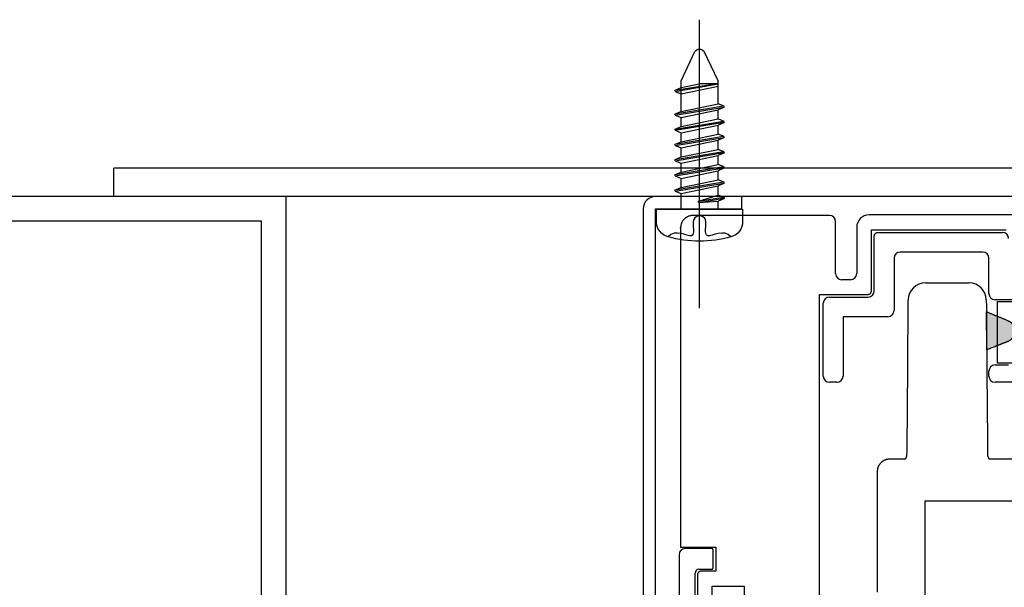
# Model space of a CAD drawing. Units: millimetres. Extents: x 7128481 to 7150150, y -4908693 to -4893955.
# Drawn here: x 7140281 to 7140361, y -4896597 to -4896551 of the extents above; entities that cross this region are included whole.
import ezdxf

# ---------------------------------------------------------------- set-up
doc = ezdxf.new("R2010")
doc.units = ezdxf.units.MM
doc.linetypes.add('CENTER', pattern=[32.5, 30, -1, 0.5, -1])
doc.linetypes.add('DASHED2', pattern=[9.525, 6.35, -3.175])
for name, color, linetype in [('A-ELE-WALL-4', 5, 'Continuous'), ('A-ELE-WALL-5', 4, 'Continuous'), ('ACCY', 6, 'Continuous'), ('DIM_MAX', 7, 'Continuous'), ('Fin', 6, 'Continuous')]:
    doc.layers.add(name, color=color, linetype=linetype)

# ---------------------------------------------------------------- blocks, each defined once
blk = doc.blocks.new('ewqewqeqw')
at = {"layer": 'A-ELE-WALL-4'}
blk.add_hatch(color=256, dxfattribs=at).paths.add_polyline_path([(143717.258, -101496.555), (143717.909, -101496.301), (143718.947, -101495.896), (143718.97, -101495.887), (143718.993, -101495.877), (143719.016, -101495.866), (143719.038, -101495.855), (143719.059, -101495.843), (143719.081, -101495.831), (143719.102, -101495.818), (143719.123, -101495.805), (143719.143, -101495.791), (143719.163, -101495.777), (143719.182, -101495.762), (143719.201, -101495.747), (143719.22, -101495.731), (143719.238, -101495.715), (143719.255, -101495.699), (143719.272, -101495.682), (143719.289, -101495.665), (143719.305, -101495.647), (143719.32, -101495.629), (143719.335, -101495.611), (143719.349, -101495.593), (143719.363, -101495.574), (143719.376, -101495.556), (143719.389, -101495.537), (143719.401, -101495.518), (143719.413, -101495.498), (143719.424, -101495.479), (143719.434, -101495.46), (143719.444, -101495.44), (143719.454, -101495.421), (143719.462, -101495.401), (143719.471, -101495.381), (143719.478, -101495.363), (143719.485, -101495.344), (143719.492, -101495.325), (143719.498, -101495.306), (143719.504, -101495.287), (143719.509, -101495.267), (143719.514, -101495.247), (143719.519, -101495.226), (143719.523, -101495.206), (143719.527, -101495.185), (143719.53, -101495.164), (143719.533, -101495.142), (143719.536, -101495.121), (143719.537, -101495.099), (143719.539, -101495.077), (143719.54, -101495.056), (143719.54, -101495.033), (143719.54, -101495.011), (143719.539, -101494.989), (143719.538, -101494.967), (143719.536, -101494.944), (143719.534, -101494.922), (143719.531, -101494.899), (143719.528, -101494.877), (143719.524, -101494.854), (143719.519, -101494.832), (143719.514, -101494.81), (143719.509, -101494.787), (143719.502, -101494.765), (143719.496, -101494.743), (143719.488, -101494.722), (143719.48, -101494.7), (143719.472, -101494.678), (143719.463, -101494.657), (143719.454, -101494.636), (143719.444, -101494.615), (143719.433, -101494.595), (143719.422, -101494.575), (143719.411, -101494.555), (143719.399, -101494.535), (143719.386, -101494.516), (143719.374, -101494.497), (143719.36, -101494.478), (143719.347, -101494.46), (143719.333, -101494.442), (143719.318, -101494.425), (143719.304, -101494.408), (143719.289, -101494.392), (143719.273, -101494.376), (143719.257, -101494.36), (143719.241, -101494.345), (143719.225, -101494.33), (143719.208, -101494.316), (143719.192, -101494.302), (143719.175, -101494.289), (143719.157, -101494.276), (143719.14, -101494.263), (143719.123, -101494.252), (143719.105, -101494.24), (143719.087, -101494.229), (143719.069, -101494.219), (143719.051, -101494.209), (143719.033, -101494.199), (143719.015, -101494.19), (143717.233, -101493.46)], flags=0)
for p, q in [((143704.484, -101485.649), (143703.332, -101485.649)), ((143704.984, -101490.371), (143704.984, -101486.149)), ((143735.035, -101485.606), (143707.704, -101485.606)), ((143706.704, -101486.606), (143706.704, -101490.371)), ((143713.223, -101486.806), (143713.916, -101486.806)), ((143706.204, -101490.871), (143705.484, -101490.871)), ((143712.289, -101491.118), (143714.057, -101491.118)), ((143714.057, -101491.118), (143715.825, -101491.118)), ((143710.887, -101492.813), (143710.889, -101492.506)), ((143717.225, -101492.506), (143717.23, -101493.078)), ((143710.884, -101493.461), (143710.884, -101493.137)), ((143703.693, -101519.596), (143703.693, -101496.736)), ((143710.788, -101504.573), (143710.845, -101498.002)), ((143710.788, -101504.885), (143710.788, -101504.573)), ((143709.398, -101505.407), (143710.672, -101505.407)), ((143710.786, -101505.029), (143710.788, -101504.885)), ((143712.266, -101518.056), (143712.266, -101508.804)), ((143712.266, -101508.804), (143721.369, -101508.804)), ((143695.27, -101514.529), (143694.07, -101514.529))]:
    blk.add_line(p, q, dxfattribs=at)
blk.add_lwpolyline([(143717.258, -101496.555), (143717.233, -101493.46)], dxfattribs=at)
for centre, radius, start, end in [((143704.484, -101486.149), 0.5, 0, 90), ((143707.704, -101486.606), 1, 90, 180), ((143705.484, -101490.371), 0.5, 180, 270), ((143706.204, -101490.371), 0.5, 270, 0), ((143712.289, -101492.518), 1.4, 90, 179.5), ((143715.825, -101492.518), 1.4, 0.5, 90), ((143718.028, -101505.023), 0.7, 180.5, 213.28507)]:
    blk.add_arc(centre, radius, start, end, dxfattribs=at)
for points, weights, degree, knots in [([(143703.332, -101485.649), (143700.023, -101485.649), (143696.714, -101485.649), (143693.405, -101485.649), (143692.819, -101485.649), (143692.405, -101486.063), (143692.405, -101486.649), (143692.405, -101495.288), (143692.405, -101503.928), (143692.405, -101512.567)], [1, 1, 1, 1, 0.804737854125, 0.804737854125, 1, 1, 1, 1], 3, [1011.458948, 1011.458948, 1011.458948, 1011.458948, 1021.385864, 1021.385864, 1021.385864, 1022.956661, 1022.956661, 1022.956661, 1048.874721, 1048.874721, 1048.874721, 1048.874721]), ([(143703.693, -101492.057), (143704.997, -101492.057), (143706.3, -101492.057), (143707.604, -101492.057), (143707.779, -101492.057), (143707.904, -101491.933), (143707.904, -101491.757), (143707.904, -101490.107), (143707.904, -101488.456), (143707.904, -101486.806)], [1, 1, 1, 1, 0.80474092134, 0.80474092134, 1, 1, 1, 1], 3, [1202.616982, 1202.616982, 1202.616982, 1202.616982, 1206.527638, 1206.527638, 1206.527638, 1206.998877, 1206.998877, 1206.998877, 1211.950423, 1211.950423, 1211.950423, 1211.950423]), ([(143719.015, -101494.19), (143719.484, -101494.418), (143719.666, -101494.904), (143719.471, -101495.381), (143719.375, -101495.614), (143719.195, -101495.799), (143718.947, -101495.896), (143718.601, -101496.031), (143718.255, -101496.166), (143717.909, -101496.301)], [0.975649255989, 0.805106624252, 0.813223538923, 1, 0.89946844231, 0.850695990545, 0.853682644706, 0.853682644706, 0.853682644706, 0.853682644706], 3, [1.925464, 1.925464, 1.925464, 1.925464, 3.32467, 3.32467, 3.32467, 4.080976, 4.080976, 4.080976, 5.195438, 5.195438, 5.195438, 5.195438]), ([(143694.07, -101514.529), (143693.988, -101514.529), (143693.918, -101514.57), (143693.77, -101514.657), (143693.77, -101514.829)], [0.93384853081, 0.932675073722, 1, 0.867656856246, 1], 2, [1054.9016699, 1054.9016699, 1054.9016699, 1055.0604887, 1055.0604887, 1055.3726846, 1055.3726846, 1055.3726846]), ([(143693.77, -101514.829), (143693.77, -101515.662), (143693.77, -101516.496), (143693.77, -101517.329), (143693.77, -101517.505), (143693.894, -101517.629), (143694.07, -101517.629), (143694.27, -101517.629), (143694.47, -101517.629), (143694.67, -101517.629), (143694.845, -101517.629), (143694.97, -101517.505), (143694.97, -101517.329), (143694.97, -101516.796), (143694.97, -101516.263), (143694.97, -101515.729)], [1, 1, 1, 1, 0.804737997864, 0.804737997864, 1, 1, 1, 1, 0.80474092349, 0.80474092349, 1, 1, 1, 1], 3, [1055.372685, 1055.372685, 1055.372685, 1055.372685, 1057.873052, 1057.873052, 1057.873052, 1058.344291, 1058.344291, 1058.344291, 1058.944291, 1058.944291, 1058.944291, 1059.415529, 1059.415529, 1059.415529, 1061.015497, 1061.015497, 1061.015497, 1061.015497])]:
    blk.add_rational_spline(points, weights, degree=degree, knots=knots, dxfattribs=at)
for points, degree in [([(143707.904, -101486.806), (143709.677, -101486.806), (143711.45, -101486.806), (143713.223, -101486.806)], 3), ([(143713.916, -101486.806), (143716.374, -101486.806), (143718.832, -101486.806)], 2), ([(143703.693, -101496.736), (143703.693, -101495.176), (143703.693, -101493.617), (143703.693, -101492.057)], 3), ([(143710.882, -101493.786), (143710.883, -101493.678), (143710.884, -101493.569), (143710.884, -101493.461)], 3), ([(143710.884, -101493.137), (143710.884, -101493.029), (143710.886, -101492.921), (143710.887, -101492.813)], 3), ([(143717.23, -101493.078), (143717.246, -101495.144), (143717.263, -101497.21)], 2), ([(143717.233, -101493.46), (143718.124, -101493.825), (143719.015, -101494.19)], 2), ([(143717.909, -101496.301), (143717.692, -101496.386), (143717.475, -101496.47), (143717.258, -101496.555)], 3), ([(143717.443, -101505.407), (143719.406, -101505.407), (143721.369, -101505.407)], 2), ([(143708.398, -101516.222), (143708.398, -101511.313), (143708.398, -101506.404)], 2), ([(143692.405, -101512.567), (143693.36, -101512.567), (143694.315, -101512.567), (143695.27, -101512.567)], 3), ([(143695.27, -101512.567), (143695.27, -101513.548), (143695.27, -101514.529)], 2), ([(143694.97, -101515.729), (143695.836, -101515.729), (143696.703, -101515.729), (143697.569, -101515.729)], 3), ([(143697.569, -101515.729), (143697.569, -101519.863), (143697.569, -101523.996), (143697.569, -101528.129)], 3)]:
    blk.add_open_spline(points, degree=degree, dxfattribs=at)
for points, knots in [([(143710.845, -101498.002), (143710.853, -101497.137), (143710.86, -101496.272), (143710.871, -101494.975), (143710.875, -101494.543), (143710.88, -101494.002), (143710.881, -101493.894), (143710.882, -101493.786)], [109.733603, 109.733603, 109.733603, 109.733603, 112.328858, 112.328858, 113.626031, 113.626031, 113.950554, 113.950554, 113.950554, 113.950554]), ([(143717.263, -101497.21), (143717.284, -101499.664), (143717.305, -101502.118), (143717.327, -101504.573), (143717.327, -101504.677), (143717.327, -101504.781), (143717.327, -101504.885), (143717.327, -101504.933), (143717.328, -101504.981), (143717.328, -101505.029)], [127.845398, 127.845398, 127.845398, 127.845398, 135.207858, 135.207858, 135.207858, 135.520831, 135.520831, 135.520831, 135.664765, 135.664765, 135.664765, 135.664765])]:
    blk.add_open_spline(points, degree=3, knots=knots, dxfattribs=at)
for points, weights in [([(143708.398, -101506.404), (143708.4, -101505.819), (143708.814, -101505.407), (143709.398, -101505.407)], [0.998423048803, 0.804739276858, 0.805264927257, 1]), ([(143710.672, -101505.407), (143710.748, -101505.292), (143710.785, -101505.161), (143710.786, -101505.029)], [0.865640899687, 0.88359913654, 0.928385503311, 1])]:
    blk.add_rational_spline(points, weights, degree=3, dxfattribs=at)
at = {"layer": 'A-ELE-WALL-5'}
for p, q in [((143708.434, -101487.023), (143718.534, -101487.023)), ((143708.134, -101491.775), (143708.134, -101487.323)), ((143716.934, -101488.623), (143710.234, -101488.623)), ((143709.734, -101489.123), (143709.734, -101493.375)), ((143717.434, -101491.986), (143717.434, -101489.123)), ((143704.493, -101492.275), (143707.634, -101492.275)), ((143720.234, -101492.486), (143717.934, -101492.486)), ((143718.134, -101497.636), (143718.134, -101492.636)), ((143718.134, -101492.636), (143720.134, -101492.636)), ((143703.993, -101498.686), (143703.993, -101492.775)), ((143717.434, -101498.686), (143717.434, -101498.286)), ((143717.934, -101497.786), (143719.034, -101497.786)), ((143720.134, -101497.636), (143718.134, -101497.636)), ((143721.369, -101499.186), (143717.934, -101499.186)), ((143692.278, -101513.188), (143692.278, -101513.839))]:
    blk.add_line(p, q, dxfattribs=at)
for centre, radius, start, end in [((143718.534, -101487.523), 0.5, 0, 90), ((143710.234, -101489.123), 0.5, 90, 180), ((143716.934, -101489.123), 0.5, 0, 90), ((143707.634, -101491.775), 0.5, 270, 0), ((143704.493, -101492.775), 0.5, 90, 180), ((143717.934, -101491.986), 0.5, 180, 270), ((143709.234, -101493.375), 0.5, 270, 0), ((143717.934, -101498.286), 0.5, 90, 180), ((143704.493, -101498.686), 0.5, 180, 270), ((143705.093, -101498.686), 0.5, 270, 0), ((143717.934, -101498.686), 0.5, 180, 270), ((143692.778, -101513.188), 0.5, 90, 180), ((143693.878, -101514.675), 0.3, 90, 179.99995)]:
    blk.add_arc(centre, radius, start, end, dxfattribs=at)
blk.add_rational_spline([(143708.134, -101487.323), (143708.134, -101487.023), (143708.434, -101487.023)], [1, 0.707106781187, 1], degree=2, dxfattribs=at)
for points in [[(143709.234, -101493.875), (143707.413, -101493.875), (143705.593, -101493.875)], [(143705.593, -101493.875), (143705.593, -101496.281), (143705.593, -101498.686)], [(143705.093, -101499.186), (143704.793, -101499.186), (143704.493, -101499.186)], [(143693.878, -101514.375), (143694.408, -101514.375), (143694.938, -101514.375)]]:
    blk.add_open_spline(points, degree=2, dxfattribs=at)
blk.add_rational_spline([(143694.938, -101514.375), (143695.038, -101514.375), (143695.038, -101514.275), (143695.038, -101513.531), (143695.038, -101512.788), (143695.038, -101512.688), (143694.938, -101512.688), (143693.858, -101512.688), (143692.778, -101512.688)], [1, 0.707106781184, 1, 1, 1, 0.707106781183, 1, 1, 1], degree=2, knots=[6.070006, 6.070006, 6.070006, 6.384165, 6.384165, 7.871523, 7.871523, 8.185683, 8.185683, 10.345556, 10.345556, 10.345556], dxfattribs=at)
for points, knots in [([(143692.278, -101513.839), (143692.278, -101513.839), (143692.278, -101513.839), (143692.278, -101513.839), (143692.278, -101529.132), (143692.278, -101544.422), (143692.278, -101559.716)], [11.782736, 11.782736, 11.782736, 11.782736, 11.782737, 11.782737, 11.782737, 12.782737, 12.782737, 12.782737, 12.782737]), ([(143693.578, -101559.141), (143693.578, -101559.141), (143693.578, -101559.141), (143693.578, -101559.141), (143693.578, -101544.323), (143693.578, -101529.495), (143693.578, -101514.675)], [3.5448828, 3.5448828, 3.5448828, 3.5448828, 3.5448862, 3.5448862, 3.5448862, 4.5387669, 4.5387669, 4.5387669, 4.5387669])]:
    blk.add_open_spline(points, degree=3, knots=knots, dxfattribs=at)
blk = doc.blocks.new('JJ13')
at = {"layer": 'ACCY', "color": 1, "linetype": 'CENTER', "ltscale": 10}
blk.add_line((0, 8.018), (0, -15.386), dxfattribs=at)
at = {"layer": 'ACCY', "color": 1, "linetype": 'Continuous'}
for p, q in [((-3.5, 0.994), (-3.5, 0)), ((3.5, 0), (3.5, 0.994)), ((-3.5, 0), (3.5, 0)), ((-1.5, 0), (-1.5, -1.275)), ((1.5, 0), (1.5, -0.652)), ((-0.071, -0.651), (1.5, -1.152)), ((-0.071, -0.651), (1.939, -0.981)), ((-0.053, -0.549), (1.5, -0.652)), ((-0.053, -0.549), (1.997, -0.885)), ((1.978, -0.847), (1.5, -0.652)), ((-1.988, -1.474), (-1.5, -1.275)), ((-1.988, -1.474), (1.996, -2.129)), ((-1.978, -1.58), (-1.5, -1.774)), ((-1.978, -1.58), (1.938, -2.225)), ((-1.5, -1.275), (1.5, -1.896)), ((1.988, -0.952), (1.5, -1.152)), ((1.5, -1.152), (1.5, -1.896)), ((-1.5, -1.774), (-1.5, -2.508)), ((-1.5, -1.774), (1.5, -2.395)), ((1.977, -2.091), (1.5, -1.896)), ((1.987, -2.196), (1.5, -2.395)), ((1.5, -2.395), (1.5, -3.129)), ((-1.988, -2.707), (-1.5, -2.508)), ((-1.988, -2.707), (1.996, -3.362)), ((-1.978, -2.813), (-1.5, -3.007)), ((-1.978, -2.813), (1.938, -3.458)), ((-1.5, -2.508), (1.5, -3.129)), ((-1.5, -3.007), (-1.5, -3.741)), ((-1.5, -3.007), (1.5, -3.628)), ((1.977, -3.323), (1.5, -3.129)), ((-1.988, -3.94), (-1.5, -3.741)), ((-1.988, -3.94), (1.996, -4.594)), ((-1.5, -3.741), (1.5, -4.362)), ((1.987, -3.429), (1.5, -3.628)), ((1.5, -3.628), (1.5, -4.362)), ((-1.978, -4.046), (-1.5, -4.24)), ((-1.978, -4.046), (1.938, -4.69)), ((-1.5, -4.24), (-1.5, -4.974)), ((-1.5, -4.24), (1.5, -4.861)), ((1.977, -4.556), (1.5, -4.362)), ((1.987, -4.662), (1.5, -4.861)), ((-1.988, -5.173), (-1.5, -4.974)), ((-1.988, -5.173), (1.996, -5.827)), ((-1.978, -5.279), (1.938, -5.923)), ((-1.978, -5.279), (-1.5, -5.473)), ((-1.5, -4.974), (1.5, -5.595)), ((-1.5, -5.473), (-1.5, -6.207)), ((-1.5, -5.473), (1.5, -6.094)), ((1.5, -4.861), (1.5, -5.595)), ((1.977, -5.789), (1.5, -5.595)), ((-1.988, -6.406), (-1.5, -6.207)), ((-1.5, -6.207), (1.5, -6.828)), ((1.987, -5.895), (1.5, -6.094)), ((1.5, -6.094), (1.5, -6.828)), ((-1.988, -6.406), (1.996, -7.06)), ((-1.978, -6.511), (-1.5, -6.706)), ((-1.978, -6.511), (1.938, -7.156)), ((-1.5, -6.706), (-1.5, -7.439)), ((-1.5, -6.706), (1.5, -7.327)), ((1.977, -7.022), (1.5, -6.828)), ((1.987, -7.128), (1.5, -7.327)), ((-1.988, -7.639), (-1.5, -7.439)), ((-1.988, -7.639), (1.996, -8.293)), ((-1.978, -7.744), (-1.5, -7.939)), ((-1.978, -7.744), (1.938, -8.389)), ((-1.5, -7.439), (1.5, -8.061)), ((-1.5, -7.939), (1.5, -8.56)), ((-1.5, -7.939), (-1.5, -9.905)), ((1.5, -7.327), (1.5, -8.061)), ((1.977, -8.255), (1.5, -8.061)), ((1.987, -8.361), (1.5, -8.56)), ((1.5, -8.56), (1.5, -9.294)), ((-1.988, -9.57), (-1.5, -9.371)), ((-1.988, -9.57), (1.5, -10.176)), ((-1.5, -9.371), (1.5, -9.993)), ((1.5, -9.259), (1.5, -10.432)), ((-1.978, -9.676), (-1.5, -9.87)), ((-1.978, -9.676), (1.252, -10.176)), ((-1.5, -9.87), (-1.5, -10.432)), ((-1.5, -9.87), (-0.035, -10.176)), ((1.5, -10.176), (-0.035, -10.176)), ((1.5, -9.793), (1.5, -10.432)), ((-1.5, -10.432), (-0.376, -12.805)), ((1.5, -10.432), (0.376, -12.805))]:
    blk.add_line(p, q, dxfattribs=at)
blk.add_lwpolyline([(2.549, 2.246), (2.324, 2.047), (2.07, 1.95), (1.799, 1.932), (1.526, 1.967), (1.262, 2.031), (1.02, 2.099), (0.814, 2.147), (0.657, 2.15), (0.557, 2.089), (0.505, 1.972), (0.489, 1.812), (0.495, 1.623), (0.509, 1.418), (0.518, 1.211), (0.51, 1.015), (0.471, 0.844), (0.392, 0.71), (0.28, 0.614), (0.145, 0.556), (0, 0.537), (-0.145, 0.556), (-0.28, 0.614), (-0.392, 0.71), (-0.471, 0.844), (-0.51, 1.015), (-0.518, 1.211), (-0.509, 1.418), (-0.495, 1.623), (-0.489, 1.812), (-0.505, 1.972), (-0.557, 2.089), (-0.657, 2.15), (-0.814, 2.147), (-1.02, 2.099), (-1.262, 2.031), (-1.526, 1.967), (-1.799, 1.932), (-2.07, 1.95), (-2.324, 2.047), (-2.549, 2.246)], dxfattribs=at)
for centre, radius, start, end in [((0, -6.764), 9.364, 74.20502, 105.79498), ((-2.199, 0.993), 1.301, 105.58862, 179.97665), ((2.199, 0.993), 1.301, 0.02335, 74.41138), ((-0.032, -0.606), 0.0602, 110.68507, 229.27288), ((-1.907, -1.52), 0.0925, 150.07535, 220.13388), ((1.907, -0.906), 0.0925, 330.07535, 40.13388), ((1.906, -2.15), 0.0925, 330.07535, 40.13388), ((-1.907, -2.753), 0.0925, 150.07535, 220.13388), ((-1.907, -3.986), 0.0925, 150.07535, 220.13388), ((1.906, -3.383), 0.0925, 330.07535, 40.13388), ((1.906, -4.616), 0.0925, 330.07535, 40.13388), ((-1.907, -5.219), 0.0925, 150.07535, 220.13388), ((1.906, -5.849), 0.0925, 330.07535, 40.13388), ((-1.907, -6.452), 0.0925, 150.07535, 220.13388), ((1.906, -7.082), 0.0925, 330.07535, 40.13388), ((-1.907, -7.685), 0.0925, 150.07535, 220.13388), ((1.906, -8.315), 0.0925, 330.07535, 40.13388), ((-1.907, -9.617), 0.0925, 150.07535, 220.13388), ((0, -12.54), 0.46, 215.16271, 324.83729)]:
    blk.add_arc(centre, radius, start, end, dxfattribs=at)

msp = doc.modelspace()

# ---------------------------------------------------------------- linework, layer by layer
at = {"color": 6}
for p, q in [((7140438.928, -4896563.084), (7140288.928, -4896563.084)), ((7140288.928, -4896565.384), (7140288.928, -4896563.084)), ((7140438.928, -4896565.384), (7140288.928, -4896565.384))]:
    msp.add_line(p, q, dxfattribs=at)
for points in [[(7140252.928, -4896615.384), (7140302.928, -4896615.384), (7140302.928, -4896565.384), (7140252.928, -4896565.384)], [(7140254.928, -4896613.384), (7140300.928, -4896613.384), (7140300.928, -4896567.384), (7140254.928, -4896567.384)]]:
    msp.add_lwpolyline(points, close=True, dxfattribs=at)
at = {"layer": 'Fin', "color": 3}
msp.add_lwpolyline([(7140145.57, -4896645.384), (7140331.928, -4896645.384, 0.414214), (7140332.928, -4896644.384), (7140332.928, -4896566.384), (7140339.928, -4896566.384), (7140339.928, -4896565.384), (7140332.928, -4896565.384, 0.414214), (7140331.928, -4896566.384), (7140331.928, -4896644.384)], format="xyb", dxfattribs=at)

# ---------------------------------------------------------------- block references
at = {"layer": 'A-ELE-WALL-5', "color": 2, "linetype": 'DASHED2'}
msp.add_blockref('ewqewqeqw', (6996642.558, -4795081.279), dxfattribs=at)
at = {"layer": 'DIM_MAX', "xscale": -1, "rotation": 180}
msp.add_blockref('JJ13', (7140336.499, -4896566.422), dxfattribs=at)

doc.saveas('drawing.dxf')
